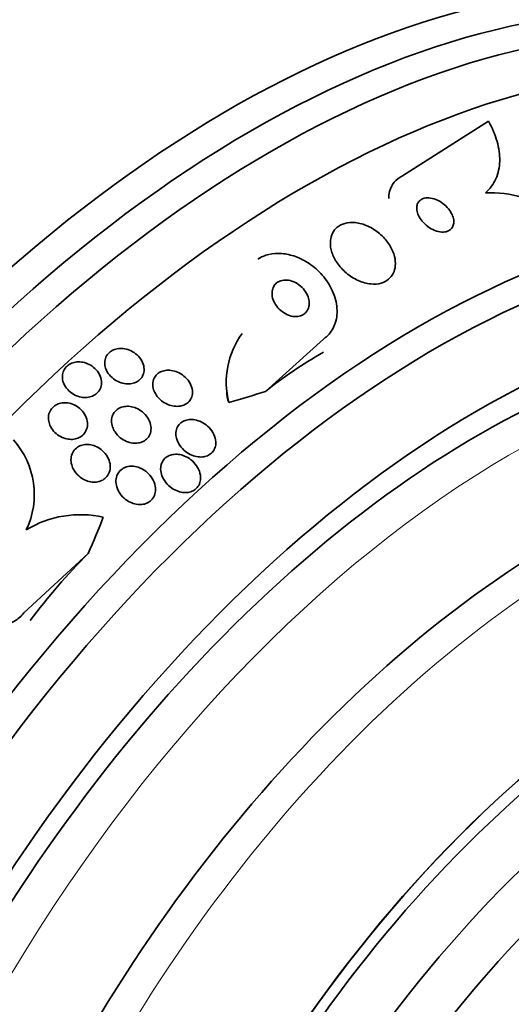
# Model space of a CAD drawing. Units: millimetres. Extents: x 0 to 1443, y 0 to 1205.
# Drawn here: x 1405 to 1415, y 256 to 278 of the extents above; entities that cross this region are included whole.
import ezdxf

# ---------------------------------------------------------------- set-up
doc = ezdxf.new("R2010")
doc.units = ezdxf.units.MM
doc.layers.add('DV6_Défaut', color=7, linetype='Continuous')
doc.layers.add('Défaut', color=7, linetype='Continuous')

# ---------------------------------------------------------------- blocks, each defined once
blk = doc.blocks.new('SE5')
at = {"layer": 'DV6_Défaut', "color": 7, "linetype": 'Continuous', "lineweight": 35}
for p, q in [((1414.871, 275.473), (1413.018, 274.297)), ((1411.321, 270.784), (1410.073, 269.656)), ((1404.877, 264.883), (1406.26, 266.164))]:
    blk.add_line(p, q, dxfattribs=at)
for centre, radius, start, end in [((1414.915, 271.562), 2.373, 53.716, 92.6756), ((1411.002, 269.853), 1.772, 143.6682, 194.2798), ((1403.341, 267.436), 1.76, 334.3108, 41.7946), ((1406.097, 264.75), 2.251, 77.4797, 121.3265)]:
    blk.add_arc(centre, radius, start, end, dxfattribs=at)
for centre, major_axis, ratio, start_param, end_param in [((1395.544, 261.8), (13.417, 23.239), 0.57735, 0.180825, 2.960768), ((1409.333, 253.84), (13.417, 23.239), 0.57735, 0, 3.401435), ((1409.792, 253.574), (13.294, 23.026), 0.57735, 0, 3.446829), ((1410.217, 253.329), (13.173, 22.816), 0.57735, 0, 3.441293), ((1410.924, 252.921), (12.953, 22.435), 0.57735, 0, 3.418552), ((1413.399, 251.492), (11.988, 20.764), 0.57735, 0, 3.616357), ((1413.752, 251.288), (11.823, 20.477), 0.57735, 0, 3.64051), ((1414.666, 250.761), (11.327, 19.62), 0.57735, 0, 3.532996), ((1414.666, 250.761), (11, 19.053), 0.57735, 0, 3.141593), ((1416.433, 249.74), (10.25, 17.754), 0.57735, 0, 3.141593), ((1419.806, 265.603), (-12, 0.005), 0.577075, -0.78516, -0.624592), ((1411.24, 269.659), (2, -0.001), 0.577075, 3.141593, 3.354682), ((1402.447, 277.421), (15.463, -0.006), 0.577075, -1.112481, -1.054765), ((1418.908, 248.311), (9.453, 16.373), 0.57735, 0, 3.72161), ((1418.908, 248.311), (9.45, 16.368), 0.57735, 0, 3.719227), ((1393.27, 269.017), (11.964, 9.796), 0.797754, -1.00857, -0.950312), ((1418.908, 248.311), (9.25, 16.021), 0.57735, 0, 3.462818), ((1413.495, 259.823), (-9.285, -7.602), 0.797754, 4.844442, 5.005011), ((1419.704, 247.852), (9, 15.588), 0.57735, 0, 3.519205), ((1420.342, 247.484), (8.75, 15.155), 0.57735, 0, 3.453279), ((1422.542, 246.214), (7.625, 13.207), 0.57735, 0, 3.811956), ((1422.93, 245.99), (7.375, 12.774), 0.57735, 0, 4.02647)]:
    blk.add_ellipse(centre, major_axis=major_axis, ratio=ratio, start_param=start_param, end_param=end_param, dxfattribs=at)
at = {"layer": 'DV6_Défaut', "color": 7, "linetype": 'Continuous', "lineweight": 18}
for centre, major_axis, start_param, end_param in [((1415.373, 250.353), (11, 19.053), 0.005293, 3.142087), ((1417.034, 249.393), (10.25, 17.754), 0, 3.141661)]:
    blk.add_ellipse(centre, major_axis=major_axis, ratio=0.57735, start_param=start_param, end_param=end_param, dxfattribs=at)
at = {"layer": 'DV6_Défaut', "color": 7, "linetype": 'Continuous', "lineweight": 35}
for points, knots in [([(1414.804, 273.933), (1414.902, 274.019), (1414.977, 274.12), (1415.081, 274.353), (1415.108, 274.482), (1415.116, 274.753), (1415.096, 274.897), (1415.014, 275.184), (1414.952, 275.33), (1414.871, 275.473)], [0, 0, 0, 0, 0.25, 0.25, 0.5, 0.5, 0.75, 0.75, 1, 1, 1, 1]), ([(1413.018, 274.297), (1412.949, 274.264), (1412.888, 274.217), (1412.842, 274.16), (1412.795, 274.103), (1412.762, 274.036), (1412.744, 273.962), (1412.731, 273.913), (1412.725, 273.862), (1412.726, 273.808)], [0, 0, 0, 0, 0.3743237, 0.3743237, 0.3743237, 0.7499583, 0.7499583, 0.7499583, 1, 1, 1, 1]), ([(1413.334, 273.67), (1413.325, 273.636), (1413.323, 273.598), (1413.329, 273.56), (1413.334, 273.522), (1413.346, 273.482), (1413.364, 273.444), (1413.384, 273.402), (1413.411, 273.361), (1413.442, 273.323), (1413.477, 273.281), (1413.518, 273.241), (1413.563, 273.207), (1413.61, 273.172), (1413.662, 273.143), (1413.716, 273.122), (1413.766, 273.102), (1413.819, 273.09), (1413.869, 273.087), (1413.912, 273.085), (1413.954, 273.091), (1413.99, 273.105), (1414.022, 273.116), (1414.049, 273.135), (1414.071, 273.157), (1414.09, 273.179), (1414.105, 273.204), (1414.114, 273.233), (1414.123, 273.262), (1414.127, 273.294), (1414.125, 273.326), (1414.122, 273.362), (1414.114, 273.399), (1414.1, 273.436), (1414.084, 273.477), (1414.061, 273.519), (1414.034, 273.557), (1414.003, 273.6), (1413.965, 273.641), (1413.923, 273.677), (1413.879, 273.715), (1413.829, 273.748), (1413.776, 273.772), (1413.726, 273.797), (1413.672, 273.814), (1413.62, 273.821), (1413.574, 273.827), (1413.529, 273.826), (1413.488, 273.816), (1413.454, 273.807), (1413.423, 273.791), (1413.398, 273.771), (1413.375, 273.751), (1413.357, 273.727), (1413.345, 273.7), (1413.34, 273.691), (1413.337, 273.68), (1413.334, 273.67)], [0, 0, 0, 0, 0.051718, 0.051718, 0.051718, 0.10312, 0.10312, 0.10312, 0.159776, 0.159776, 0.159776, 0.222638, 0.222638, 0.222638, 0.288289, 0.288289, 0.288289, 0.350753, 0.350753, 0.350753, 0.405254, 0.405254, 0.405254, 0.452243, 0.452243, 0.452243, 0.495906, 0.495906, 0.495906, 0.540533, 0.540533, 0.540533, 0.589337, 0.589337, 0.589337, 0.644384, 0.644384, 0.644384, 0.705939, 0.705939, 0.705939, 0.771323, 0.771323, 0.771323, 0.834914, 0.834914, 0.834914, 0.891356, 0.891356, 0.891356, 0.939897, 0.939897, 0.939897, 0.984074, 0.984074, 0.984074, 1, 1, 1, 1]), ([(1411.469, 272.878), (1411.466, 272.803), (1411.478, 272.724), (1411.504, 272.647), (1411.529, 272.57), (1411.568, 272.493), (1411.617, 272.422), (1411.67, 272.344), (1411.737, 272.271), (1411.811, 272.207), (1411.888, 272.141), (1411.977, 272.085), (1412.069, 272.043), (1412.155, 272.004), (1412.248, 271.978), (1412.338, 271.969), (1412.416, 271.961), (1412.494, 271.967), (1412.563, 271.987), (1412.622, 272.004), (1412.677, 272.033), (1412.722, 272.071), (1412.764, 272.106), (1412.798, 272.149), (1412.822, 272.198), (1412.847, 272.248), (1412.861, 272.304), (1412.866, 272.362), (1412.872, 272.426), (1412.866, 272.493), (1412.85, 272.559), (1412.831, 272.634), (1412.8, 272.71), (1412.759, 272.781), (1412.713, 272.86), (1412.653, 272.936), (1412.585, 273.003), (1412.513, 273.074), (1412.429, 273.136), (1412.34, 273.184), (1412.254, 273.231), (1412.16, 273.265), (1412.068, 273.282), (1411.987, 273.297), (1411.904, 273.299), (1411.829, 273.286), (1411.764, 273.274), (1411.703, 273.25), (1411.652, 273.217), (1411.605, 273.186), (1411.566, 273.145), (1411.536, 273.1), (1411.507, 273.053), (1411.487, 273.001), (1411.477, 272.945), (1411.473, 272.923), (1411.47, 272.9), (1411.469, 272.878)], [0, 0, 0, 0, 0.058058, 0.058058, 0.058058, 0.11582, 0.11582, 0.11582, 0.178825, 0.178825, 0.178825, 0.244101, 0.244101, 0.244101, 0.305748, 0.305748, 0.305748, 0.359454, 0.359454, 0.359454, 0.406086, 0.406086, 0.406086, 0.449872, 0.449872, 0.449872, 0.49497, 0.49497, 0.49497, 0.54446, 0.54446, 0.54446, 0.60022, 0.60022, 0.60022, 0.662197, 0.662197, 0.662197, 0.727355, 0.727355, 0.727355, 0.790058, 0.790058, 0.790058, 0.845535, 0.845535, 0.845535, 0.893641, 0.893641, 0.893641, 0.937961, 0.937961, 0.937961, 0.982548, 0.982548, 0.982548, 1, 1, 1, 1]), ([(1409.907, 272.502), (1409.977, 272.55), (1410.059, 272.585), (1410.147, 272.606), (1410.234, 272.626), (1410.33, 272.632), (1410.425, 272.625), (1410.522, 272.617), (1410.622, 272.594), (1410.717, 272.56), (1410.821, 272.522), (1410.922, 272.47), (1411.014, 272.407), (1411.118, 272.337), (1411.213, 272.253), (1411.293, 272.161), (1411.383, 272.059), (1411.457, 271.944), (1411.511, 271.826), (1411.567, 271.702), (1411.603, 271.57), (1411.612, 271.443), (1411.62, 271.32), (1411.604, 271.196), (1411.561, 271.087), (1411.523, 270.991), (1411.463, 270.903), (1411.385, 270.834), (1411.365, 270.816), (1411.343, 270.799), (1411.321, 270.784)], [0, 0, 0, 0, 0.088588, 0.088588, 0.088588, 0.177331, 0.177331, 0.177331, 0.267956, 0.267956, 0.267956, 0.36727, 0.36727, 0.36727, 0.478934, 0.478934, 0.478934, 0.603136, 0.603136, 0.603136, 0.734241, 0.734241, 0.734241, 0.860728, 0.860728, 0.860728, 0.971857, 0.971857, 0.971857, 1, 1, 1, 1]), ([(1410.215, 271.741), (1410.219, 271.692), (1410.232, 271.642), (1410.254, 271.594), (1410.275, 271.546), (1410.305, 271.5), (1410.341, 271.459), (1410.378, 271.415), (1410.423, 271.376), (1410.473, 271.345), (1410.52, 271.315), (1410.573, 271.292), (1410.627, 271.279), (1410.673, 271.268), (1410.722, 271.265), (1410.767, 271.27), (1410.806, 271.275), (1410.843, 271.287), (1410.875, 271.304), (1410.905, 271.32), (1410.931, 271.342), (1410.951, 271.367), (1410.972, 271.393), (1410.988, 271.423), (1410.999, 271.454), (1411.01, 271.489), (1411.015, 271.527), (1411.014, 271.564), (1411.013, 271.607), (1411.004, 271.651), (1410.989, 271.693), (1410.972, 271.741), (1410.947, 271.788), (1410.915, 271.83), (1410.882, 271.876), (1410.84, 271.918), (1410.793, 271.952), (1410.747, 271.986), (1410.695, 272.014), (1410.642, 272.032), (1410.594, 272.048), (1410.544, 272.056), (1410.496, 272.055), (1410.455, 272.053), (1410.414, 272.045), (1410.379, 272.03), (1410.347, 272.017), (1410.318, 271.997), (1410.294, 271.974), (1410.271, 271.951), (1410.252, 271.923), (1410.239, 271.893), (1410.225, 271.861), (1410.217, 271.825), (1410.215, 271.789), (1410.214, 271.773), (1410.214, 271.757), (1410.215, 271.741)], [0, 0, 0, 0, 0.062931, 0.062931, 0.062931, 0.125687, 0.125687, 0.125687, 0.19135, 0.19135, 0.19135, 0.25412, 0.25412, 0.25412, 0.309045, 0.309045, 0.309045, 0.356319, 0.356319, 0.356319, 0.400049, 0.400049, 0.400049, 0.444566, 0.444566, 0.444566, 0.493135, 0.493135, 0.493135, 0.547885, 0.547885, 0.547885, 0.60919, 0.60919, 0.60919, 0.674526, 0.674526, 0.674526, 0.738362, 0.738362, 0.738362, 0.795217, 0.795217, 0.795217, 0.844083, 0.844083, 0.844083, 0.888379, 0.888379, 0.888379, 0.932416, 0.932416, 0.932416, 0.979623, 0.979623, 0.979623, 1, 1, 1, 1]), ([(1406.627, 270.184), (1406.617, 270.224), (1406.614, 270.266), (1406.618, 270.306), (1406.622, 270.346), (1406.635, 270.386), (1406.655, 270.421), (1406.674, 270.453), (1406.699, 270.483), (1406.73, 270.506), (1406.759, 270.529), (1406.793, 270.547), (1406.829, 270.559), (1406.866, 270.572), (1406.906, 270.579), (1406.946, 270.58), (1406.99, 270.581), (1407.034, 270.576), (1407.077, 270.566), (1407.125, 270.554), (1407.171, 270.535), (1407.214, 270.511), (1407.26, 270.485), (1407.303, 270.451), (1407.339, 270.413), (1407.376, 270.374), (1407.407, 270.328), (1407.429, 270.28), (1407.45, 270.234), (1407.462, 270.184), (1407.463, 270.135), (1407.464, 270.091), (1407.456, 270.046), (1407.439, 270.006), (1407.424, 269.971), (1407.402, 269.938), (1407.373, 269.91), (1407.347, 269.885), (1407.315, 269.864), (1407.28, 269.849), (1407.246, 269.834), (1407.207, 269.824), (1407.168, 269.819), (1407.126, 269.815), (1407.083, 269.816), (1407.04, 269.824), (1406.993, 269.832), (1406.947, 269.846), (1406.904, 269.867), (1406.856, 269.889), (1406.812, 269.919), (1406.773, 269.953), (1406.732, 269.989), (1406.697, 270.032), (1406.67, 270.078), (1406.651, 270.112), (1406.636, 270.148), (1406.627, 270.184)], [0, 0, 0, 0, 0.051043, 0.051043, 0.051043, 0.102353, 0.102353, 0.102353, 0.15008, 0.15008, 0.15008, 0.195461, 0.195461, 0.195461, 0.24184, 0.24184, 0.24184, 0.291884, 0.291884, 0.291884, 0.347219, 0.347219, 0.347219, 0.407831, 0.407831, 0.407831, 0.471274, 0.471274, 0.471274, 0.532914, 0.532914, 0.532914, 0.588548, 0.588548, 0.588548, 0.637654, 0.637654, 0.637654, 0.683165, 0.683165, 0.683165, 0.728786, 0.728786, 0.728786, 0.777522, 0.777522, 0.777522, 0.831349, 0.831349, 0.831349, 0.890728, 0.890728, 0.890728, 0.953787, 0.953787, 0.953787, 1, 1, 1, 1]), ([(1405.706, 269.932), (1405.702, 269.972), (1405.704, 270.013), (1405.714, 270.051), (1405.724, 270.09), (1405.741, 270.127), (1405.766, 270.159), (1405.789, 270.19), (1405.818, 270.216), (1405.851, 270.237), (1405.884, 270.257), (1405.92, 270.272), (1405.959, 270.281), (1405.998, 270.29), (1406.04, 270.294), (1406.081, 270.291), (1406.126, 270.289), (1406.171, 270.28), (1406.213, 270.265), (1406.26, 270.249), (1406.305, 270.226), (1406.345, 270.198), (1406.388, 270.167), (1406.427, 270.13), (1406.458, 270.089), (1406.49, 270.047), (1406.515, 269.999), (1406.529, 269.95), (1406.543, 269.904), (1406.548, 269.854), (1406.543, 269.806), (1406.538, 269.764), (1406.524, 269.721), (1406.502, 269.684), (1406.483, 269.651), (1406.456, 269.621), (1406.424, 269.597), (1406.395, 269.574), (1406.36, 269.556), (1406.323, 269.544), (1406.285, 269.531), (1406.245, 269.525), (1406.204, 269.524), (1406.161, 269.523), (1406.117, 269.528), (1406.074, 269.539), (1406.027, 269.552), (1405.982, 269.571), (1405.941, 269.595), (1405.896, 269.621), (1405.854, 269.655), (1405.82, 269.693), (1405.784, 269.732), (1405.754, 269.777), (1405.734, 269.825), (1405.72, 269.859), (1405.71, 269.896), (1405.706, 269.932)], [0, 0, 0, 0, 0.050353, 0.050353, 0.050353, 0.100935, 0.100935, 0.100935, 0.148491, 0.148491, 0.148491, 0.194342, 0.194342, 0.194342, 0.241571, 0.241571, 0.241571, 0.292575, 0.292575, 0.292575, 0.34867, 0.34867, 0.34867, 0.409468, 0.409468, 0.409468, 0.472264, 0.472264, 0.472264, 0.532627, 0.532627, 0.532627, 0.587098, 0.587098, 0.587098, 0.635782, 0.635782, 0.635782, 0.681621, 0.681621, 0.681621, 0.728033, 0.728033, 0.728033, 0.777734, 0.777734, 0.777734, 0.832401, 0.832401, 0.832401, 0.89213, 0.89213, 0.89213, 0.954748, 0.954748, 0.954748, 1, 1, 1, 1]), ([(1407.668, 269.691), (1407.655, 269.732), (1407.648, 269.775), (1407.649, 269.817), (1407.65, 269.859), (1407.659, 269.9), (1407.677, 269.938), (1407.693, 269.972), (1407.716, 270.003), (1407.745, 270.028), (1407.771, 270.052), (1407.803, 270.071), (1407.837, 270.085), (1407.872, 270.099), (1407.911, 270.107), (1407.949, 270.11), (1407.992, 270.114), (1408.035, 270.11), (1408.078, 270.102), (1408.125, 270.092), (1408.172, 270.075), (1408.216, 270.053), (1408.264, 270.029), (1408.31, 269.997), (1408.349, 269.96), (1408.391, 269.921), (1408.427, 269.875), (1408.453, 269.826), (1408.479, 269.778), (1408.496, 269.726), (1408.502, 269.674), (1408.507, 269.628), (1408.502, 269.58), (1408.488, 269.537), (1408.476, 269.5), (1408.455, 269.465), (1408.429, 269.436), (1408.405, 269.41), (1408.375, 269.388), (1408.342, 269.371), (1408.309, 269.355), (1408.273, 269.344), (1408.235, 269.338), (1408.195, 269.332), (1408.152, 269.332), (1408.111, 269.337), (1408.065, 269.343), (1408.018, 269.356), (1407.974, 269.375), (1407.925, 269.395), (1407.878, 269.423), (1407.837, 269.456), (1407.793, 269.492), (1407.753, 269.535), (1407.722, 269.581), (1407.699, 269.616), (1407.681, 269.653), (1407.668, 269.691)], [0, 0, 0, 0, 0.051634, 0.051634, 0.051634, 0.103605, 0.103605, 0.103605, 0.151004, 0.151004, 0.151004, 0.195149, 0.195149, 0.195149, 0.239968, 0.239968, 0.239968, 0.288601, 0.288601, 0.288601, 0.343143, 0.343143, 0.343143, 0.404073, 0.404073, 0.404073, 0.469153, 0.469153, 0.469153, 0.53312, 0.53312, 0.53312, 0.590368, 0.590368, 0.590368, 0.639529, 0.639529, 0.639529, 0.683927, 0.683927, 0.683927, 0.727988, 0.727988, 0.727988, 0.77524, 0.77524, 0.77524, 0.828121, 0.828121, 0.828121, 0.887573, 0.887573, 0.887573, 0.951995, 0.951995, 0.951995, 1, 1, 1, 1]), ([(1405.411, 269.011), (1405.403, 269.053), (1405.402, 269.097), (1405.409, 269.139), (1405.416, 269.181), (1405.432, 269.222), (1405.455, 269.258), (1405.476, 269.291), (1405.504, 269.321), (1405.537, 269.345), (1405.568, 269.367), (1405.604, 269.384), (1405.641, 269.395), (1405.679, 269.406), (1405.72, 269.412), (1405.76, 269.411), (1405.803, 269.411), (1405.847, 269.404), (1405.889, 269.392), (1405.935, 269.378), (1405.979, 269.358), (1406.02, 269.332), (1406.064, 269.304), (1406.104, 269.269), (1406.137, 269.23), (1406.172, 269.189), (1406.2, 269.141), (1406.219, 269.092), (1406.237, 269.043), (1406.246, 268.991), (1406.245, 268.941), (1406.243, 268.895), (1406.232, 268.848), (1406.212, 268.807), (1406.194, 268.77), (1406.169, 268.736), (1406.138, 268.709), (1406.109, 268.684), (1406.075, 268.663), (1406.039, 268.649), (1406.003, 268.635), (1405.963, 268.626), (1405.924, 268.623), (1405.882, 268.62), (1405.839, 268.624), (1405.797, 268.633), (1405.752, 268.642), (1405.707, 268.659), (1405.666, 268.681), (1405.621, 268.705), (1405.578, 268.736), (1405.543, 268.772), (1405.504, 268.81), (1405.472, 268.854), (1405.448, 268.901), (1405.431, 268.936), (1405.418, 268.973), (1405.411, 269.011)], [0, 0, 0, 0, 0.052476, 0.052476, 0.052476, 0.10525, 0.10525, 0.10525, 0.153906, 0.153906, 0.153906, 0.199434, 0.199434, 0.199434, 0.24529, 0.24529, 0.24529, 0.294344, 0.294344, 0.294344, 0.34849, 0.34849, 0.34849, 0.40814, 0.40814, 0.40814, 0.471397, 0.471397, 0.471397, 0.53392, 0.53392, 0.53392, 0.591049, 0.591049, 0.591049, 0.641337, 0.641337, 0.641337, 0.687225, 0.687225, 0.687225, 0.732476, 0.732476, 0.732476, 0.780305, 0.780305, 0.780305, 0.832943, 0.832943, 0.832943, 0.891246, 0.891246, 0.891246, 0.953889, 0.953889, 0.953889, 1, 1, 1, 1]), ([(1406.784, 268.89), (1406.77, 268.933), (1406.762, 268.978), (1406.763, 269.022), (1406.763, 269.066), (1406.773, 269.111), (1406.791, 269.151), (1406.807, 269.187), (1406.831, 269.22), (1406.861, 269.247), (1406.888, 269.272), (1406.92, 269.292), (1406.955, 269.307), (1406.99, 269.321), (1407.029, 269.33), (1407.067, 269.333), (1407.109, 269.337), (1407.152, 269.334), (1407.193, 269.326), (1407.239, 269.316), (1407.285, 269.3), (1407.327, 269.279), (1407.375, 269.255), (1407.419, 269.224), (1407.457, 269.188), (1407.498, 269.149), (1407.533, 269.104), (1407.56, 269.055), (1407.586, 269.006), (1407.603, 268.953), (1407.61, 268.9), (1407.615, 268.851), (1407.611, 268.802), (1407.597, 268.756), (1407.584, 268.717), (1407.563, 268.679), (1407.535, 268.648), (1407.511, 268.621), (1407.48, 268.597), (1407.446, 268.58), (1407.414, 268.563), (1407.377, 268.551), (1407.339, 268.545), (1407.299, 268.538), (1407.258, 268.538), (1407.217, 268.543), (1407.172, 268.549), (1407.126, 268.561), (1407.084, 268.579), (1407.036, 268.599), (1406.991, 268.626), (1406.951, 268.659), (1406.907, 268.694), (1406.868, 268.736), (1406.838, 268.782), (1406.816, 268.816), (1406.797, 268.852), (1406.784, 268.89)], [0, 0, 0, 0, 0.053849, 0.053849, 0.053849, 0.10807, 0.10807, 0.10807, 0.157023, 0.157023, 0.157023, 0.201689, 0.201689, 0.201689, 0.246095, 0.246095, 0.246095, 0.293602, 0.293602, 0.293602, 0.346569, 0.346569, 0.346569, 0.405949, 0.405949, 0.405949, 0.470275, 0.470275, 0.470275, 0.534971, 0.534971, 0.534971, 0.594161, 0.594161, 0.594161, 0.645171, 0.645171, 0.645171, 0.690407, 0.690407, 0.690407, 0.73427, 0.73427, 0.73427, 0.780529, 0.780529, 0.780529, 0.831876, 0.831876, 0.831876, 0.889689, 0.889689, 0.889689, 0.953101, 0.953101, 0.953101, 1, 1, 1, 1]), ([(1408.159, 268.645), (1408.148, 268.687), (1408.144, 268.73), (1408.147, 268.772), (1408.151, 268.814), (1408.163, 268.856), (1408.182, 268.893), (1408.2, 268.926), (1408.225, 268.955), (1408.255, 268.979), (1408.282, 269.001), (1408.315, 269.018), (1408.349, 269.03), (1408.385, 269.042), (1408.423, 269.049), (1408.461, 269.05), (1408.503, 269.051), (1408.547, 269.046), (1408.589, 269.035), (1408.636, 269.023), (1408.683, 269.004), (1408.727, 268.979), (1408.776, 268.951), (1408.821, 268.916), (1408.86, 268.876), (1408.902, 268.833), (1408.937, 268.783), (1408.962, 268.73), (1408.987, 268.679), (1409.002, 268.622), (1409.005, 268.568), (1409.007, 268.528), (1409.003, 268.487), (1408.991, 268.45), (1408.979, 268.413), (1408.959, 268.377), (1408.933, 268.348), (1408.91, 268.321), (1408.881, 268.298), (1408.849, 268.281), (1408.817, 268.265), (1408.781, 268.254), (1408.745, 268.248), (1408.706, 268.241), (1408.665, 268.241), (1408.625, 268.246), (1408.579, 268.252), (1408.534, 268.264), (1408.49, 268.282), (1408.441, 268.302), (1408.394, 268.33), (1408.352, 268.363), (1408.305, 268.4), (1408.264, 268.444), (1408.231, 268.491), (1408.198, 268.539), (1408.173, 268.591), (1408.159, 268.645)], [0, 0, 0, 0, 0.050814, 0.050814, 0.050814, 0.102012, 0.102012, 0.102012, 0.148092, 0.148092, 0.148092, 0.190707, 0.190707, 0.190707, 0.234289, 0.234289, 0.234289, 0.282279, 0.282279, 0.282279, 0.337047, 0.337047, 0.337047, 0.399261, 0.399261, 0.399261, 0.466433, 0.466433, 0.466433, 0.532253, 0.532253, 0.532253, 0.579933, 0.579933, 0.579933, 0.627915, 0.627915, 0.627915, 0.67128, 0.67128, 0.67128, 0.713641, 0.713641, 0.713641, 0.75907, 0.75907, 0.75907, 0.810512, 0.810512, 0.810512, 0.869533, 0.869533, 0.869533, 0.935102, 0.935102, 0.935102, 1, 1, 1, 1]), ([(1405.905, 268.073), (1405.892, 268.118), (1405.887, 268.164), (1405.891, 268.209), (1405.894, 268.255), (1405.907, 268.3), (1405.928, 268.34), (1405.947, 268.376), (1405.973, 268.409), (1406.005, 268.435), (1406.034, 268.459), (1406.069, 268.478), (1406.105, 268.491), (1406.141, 268.504), (1406.18, 268.511), (1406.219, 268.513), (1406.261, 268.515), (1406.304, 268.51), (1406.344, 268.5), (1406.39, 268.488), (1406.435, 268.47), (1406.475, 268.447), (1406.521, 268.421), (1406.563, 268.388), (1406.599, 268.35), (1406.638, 268.309), (1406.67, 268.262), (1406.693, 268.212), (1406.716, 268.162), (1406.731, 268.107), (1406.734, 268.053), (1406.736, 268.003), (1406.729, 267.952), (1406.711, 267.906), (1406.696, 267.867), (1406.672, 267.83), (1406.642, 267.799), (1406.615, 267.772), (1406.582, 267.749), (1406.547, 267.733), (1406.513, 267.718), (1406.475, 267.707), (1406.437, 267.703), (1406.396, 267.698), (1406.355, 267.7), (1406.314, 267.707), (1406.269, 267.715), (1406.225, 267.729), (1406.184, 267.749), (1406.137, 267.771), (1406.094, 267.8), (1406.056, 267.834), (1406.015, 267.871), (1405.979, 267.915), (1405.951, 267.963), (1405.931, 267.998), (1405.915, 268.035), (1405.905, 268.073)], [0, 0, 0, 0, 0.054533, 0.054533, 0.054533, 0.109452, 0.109452, 0.109452, 0.158844, 0.158844, 0.158844, 0.203602, 0.203602, 0.203602, 0.247816, 0.247816, 0.247816, 0.294945, 0.294945, 0.294945, 0.347444, 0.347444, 0.347444, 0.406415, 0.406415, 0.406415, 0.470603, 0.470603, 0.470603, 0.535601, 0.535601, 0.535601, 0.595412, 0.595412, 0.595412, 0.646956, 0.646956, 0.646956, 0.692379, 0.692379, 0.692379, 0.736111, 0.736111, 0.736111, 0.782024, 0.782024, 0.782024, 0.83291, 0.83291, 0.83291, 0.890282, 0.890282, 0.890282, 0.953477, 0.953477, 0.953477, 1, 1, 1, 1]), ([(1407.847, 267.838), (1407.83, 267.883), (1407.82, 267.931), (1407.819, 267.978), (1407.818, 268.025), (1407.826, 268.072), (1407.843, 268.114), (1407.859, 268.152), (1407.882, 268.186), (1407.911, 268.214), (1407.937, 268.239), (1407.968, 268.259), (1408.002, 268.274), (1408.036, 268.288), (1408.073, 268.297), (1408.11, 268.3), (1408.15, 268.304), (1408.192, 268.302), (1408.232, 268.294), (1408.278, 268.285), (1408.324, 268.269), (1408.366, 268.248), (1408.415, 268.224), (1408.461, 268.193), (1408.501, 268.157), (1408.545, 268.116), (1408.584, 268.069), (1408.613, 268.018), (1408.643, 267.966), (1408.664, 267.908), (1408.673, 267.851), (1408.679, 267.808), (1408.679, 267.764), (1408.67, 267.722), (1408.662, 267.68), (1408.645, 267.64), (1408.62, 267.605), (1408.599, 267.575), (1408.571, 267.548), (1408.539, 267.528), (1408.509, 267.509), (1408.475, 267.495), (1408.439, 267.487), (1408.403, 267.478), (1408.363, 267.475), (1408.324, 267.478), (1408.281, 267.48), (1408.237, 267.49), (1408.195, 267.504), (1408.147, 267.521), (1408.1, 267.545), (1408.058, 267.574), (1408.011, 267.606), (1407.967, 267.647), (1407.931, 267.692), (1407.896, 267.736), (1407.867, 267.786), (1407.847, 267.838)], [0, 0, 0, 0, 0.055049, 0.055049, 0.055049, 0.11059, 0.11059, 0.11059, 0.159146, 0.159146, 0.159146, 0.20209, 0.20209, 0.20209, 0.244423, 0.244423, 0.244423, 0.290128, 0.290128, 0.290128, 0.342076, 0.342076, 0.342076, 0.401805, 0.401805, 0.401805, 0.468209, 0.468209, 0.468209, 0.536102, 0.536102, 0.536102, 0.58674, 0.58674, 0.58674, 0.6378, 0.6378, 0.6378, 0.682496, 0.682496, 0.682496, 0.724237, 0.724237, 0.724237, 0.767713, 0.767713, 0.767713, 0.816388, 0.816388, 0.816388, 0.872539, 0.872539, 0.872539, 0.936379, 0.936379, 0.936379, 1, 1, 1, 1]), ([(1406.875, 267.599), (1406.862, 267.644), (1406.855, 267.691), (1406.857, 267.737), (1406.86, 267.783), (1406.871, 267.83), (1406.891, 267.871), (1406.909, 267.907), (1406.935, 267.94), (1406.966, 267.967), (1406.994, 267.991), (1407.027, 268.01), (1407.063, 268.023), (1407.098, 268.036), (1407.136, 268.043), (1407.174, 268.045), (1407.215, 268.047), (1407.257, 268.042), (1407.298, 268.033), (1407.344, 268.022), (1407.389, 268.004), (1407.43, 267.981), (1407.477, 267.955), (1407.521, 267.921), (1407.558, 267.883), (1407.6, 267.841), (1407.635, 267.793), (1407.66, 267.741), (1407.686, 267.689), (1407.703, 267.631), (1407.707, 267.575), (1407.711, 267.532), (1407.707, 267.488), (1407.695, 267.447), (1407.684, 267.406), (1407.664, 267.367), (1407.637, 267.334), (1407.613, 267.304), (1407.583, 267.279), (1407.549, 267.26), (1407.517, 267.243), (1407.482, 267.23), (1407.445, 267.224), (1407.407, 267.216), (1407.367, 267.215), (1407.327, 267.22), (1407.283, 267.224), (1407.239, 267.236), (1407.198, 267.252), (1407.15, 267.271), (1407.105, 267.298), (1407.065, 267.329), (1407.02, 267.364), (1406.979, 267.406), (1406.947, 267.452), (1406.915, 267.497), (1406.89, 267.547), (1406.875, 267.599)], [0, 0, 0, 0, 0.054641, 0.054641, 0.054641, 0.109736, 0.109736, 0.109736, 0.158398, 0.158398, 0.158398, 0.20186, 0.20186, 0.20186, 0.244815, 0.244815, 0.244815, 0.291063, 0.291063, 0.291063, 0.343326, 0.343326, 0.343326, 0.402963, 0.402963, 0.402963, 0.468744, 0.468744, 0.468744, 0.535648, 0.535648, 0.535648, 0.586289, 0.586289, 0.586289, 0.637322, 0.637322, 0.637322, 0.682369, 0.682369, 0.682369, 0.724734, 0.724734, 0.724734, 0.768862, 0.768862, 0.768862, 0.818047, 0.818047, 0.818047, 0.874383, 0.874383, 0.874383, 0.937889, 0.937889, 0.937889, 1, 1, 1, 1]), ([(1403.041, 266.215), (1403.01, 266.178), (1402.983, 266.139), (1402.959, 266.097), (1402.91, 266.014), (1402.876, 265.921), (1402.859, 265.827), (1402.843, 265.733), (1402.842, 265.635), (1402.857, 265.541), (1402.872, 265.44), (1402.904, 265.34), (1402.95, 265.248), (1403.001, 265.145), (1403.07, 265.048), (1403.15, 264.964), (1403.239, 264.869), (1403.346, 264.787), (1403.461, 264.723), (1403.586, 264.653), (1403.725, 264.602), (1403.866, 264.575), (1404.009, 264.548), (1404.16, 264.545), (1404.302, 264.569), (1404.433, 264.591), (1404.562, 264.638), (1404.673, 264.707), (1404.75, 264.755), (1404.82, 264.815), (1404.877, 264.883)], [0, 0, 0, 0, 0.043945, 0.043945, 0.043945, 0.133071, 0.133071, 0.133071, 0.221399, 0.221399, 0.221399, 0.315689, 0.315689, 0.315689, 0.420778, 0.420778, 0.420778, 0.538886, 0.538886, 0.538886, 0.667579, 0.667579, 0.667579, 0.797974, 0.797974, 0.797974, 0.917657, 0.917657, 0.917657, 1, 1, 1, 1])]:
    blk.add_open_spline(points, degree=3, knots=knots, dxfattribs=at)

msp = doc.modelspace()

# ---------------------------------------------------------------- block references
at = {"layer": 'Défaut'}
msp.add_blockref('SE5', (0, 0), dxfattribs=at)

doc.saveas('drawing.dxf')
